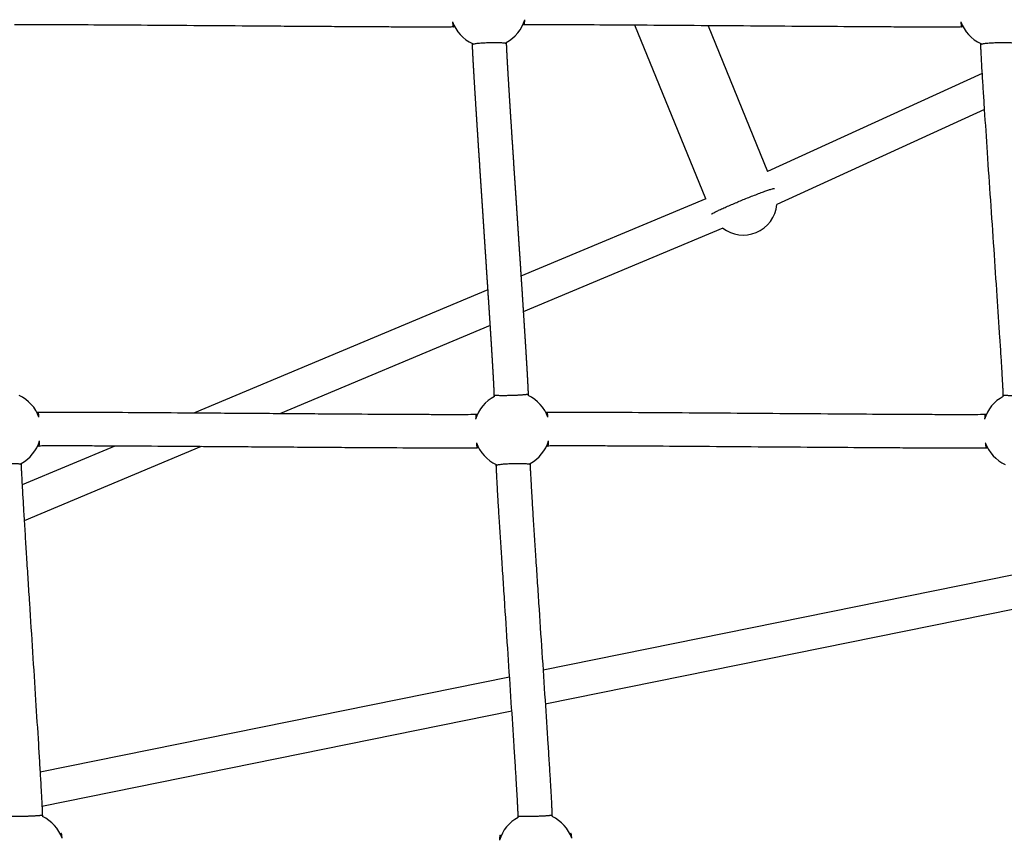
# Model space of a CAD drawing. Units: millimetres. Extents: x 164169 to 197722, y -6028 to 14141.
# Drawn here: x 180617 to 181199, y -3056 to -2571 of the extents above; entities that cross this region are included whole.
import ezdxf

# ---------------------------------------------------------------- set-up
doc = ezdxf.new("R2010")
doc.units = ezdxf.units.MM
doc.header["$LTSCALE"] = 500
doc.header["$MEASUREMENT"] = 0
for name, color, linetype, true_color in [('Make2D$visible$lines$AL', 7, 'Continuous', 0x000000), ('Make2D$visible$lines$Component blocks$Ball A', 7, 'Continuous', 0xffffff), ('Make2D$visible$lines$Component blocks$Detailed Ball 20$AC Sections', 7, 'Continuous', 0x1c3a5b), ('Make2D$visible$lines$Component blocks$Detailed Ball 20$DB Sections', 7, 'Continuous', 0x940909), ('Make2D$visible$lines$Rope', 1, 'Continuous', 0xff0000), ('Make2D$visible$tangents$AL', 190, 'Continuous', 0x7f00ff)]:
    doc.layers.add(name, color=color, linetype=linetype, true_color=true_color)

msp = doc.modelspace()

# ---------------------------------------------------------------- linework, layer by layer
at = {"layer": 'Make2D$visible$lines$AL', "color": 18, "true_color": 0x000000}
for p, q in [((181022.799, -2676.843), (180980.9, -2574.26)), ((181024.232, -2574.565), (181059.45, -2660.791))]:
    msp.add_line(p, q, dxfattribs=at)
for start, end in [(292.264499, 354.559865), (232.718388, 292.264495)]:
    msp.add_arc((181045.029, -2678.376), 20, start, end, dxfattribs=at)
at = {"layer": 'Make2D$visible$lines$Component blocks$Ball A', "color": 18, "true_color": 0x000000}
for centre, start, end in [((180894.209, -2564.646), 199.628038, 245.347869), ((180894.209, -2564.646), 298.152071, 343.59586), ((181194.89, -2564.638), 199.67653, 245.395836), ((180607.216, -2813.63), 19.522086, 65.016605), ((180908.312, -2813.643), 117.894327, 163.699438), ((180908.312, -2813.643), 19.558924, 65.090194), ((181209.409, -2813.634), 117.943027, 163.747775), ((180607.216, -2813.63), 298.127728, 343.538306), ((180908.312, -2813.643), 199.625436, 245.347265), ((180908.312, -2813.643), 298.151426, 343.599012), ((181209.409, -2813.634), 199.673925, 245.395747), ((180620.904, -3062.624), 19.479522, 64.983476), ((180922.415, -3062.639), 117.85219, 163.652836), ((180922.415, -3062.639), 19.518933, 65.048091)]:
    msp.add_arc(centre, 22.489, start, end, dxfattribs=at)
at = {"layer": 'Make2D$visible$lines$Component blocks$Detailed Ball 20$AC Sections', "color": 18, "true_color": 0x000000}
for points, weights, degree, knots in [([(180873.027, -2572.201), (180873.211, -2574.229), (180873.404, -2575.26), (180873.576, -2575.284), (180873.578, -2575.284), (180873.58, -2575.285), (180873.582, -2575.284)], [0.853588722573, 0.852048702941, 0.900852462083, 1, 0.998515118157, 0.997041528181, 0.995579230071], 3, [-55.1001428, -55.1001428, -55.1001428, -55.1001428, -47.1241684, -47.1241684, -47.1241684, -47.0047163, -47.0047163, -47.0047163, -47.0047163]), ([(180915.393, -2574.102), (180915.395, -2574.101), (180915.397, -2574.101), (180915.673, -2574.048), (180915.782, -2570.998)], [0.99755644467, 0.998773082831, 1, 0.851432975499, 0.853584092295], 2, [15.6421633, 15.6421633, 15.6421633, 15.7079633, 15.7079633, 23.6756635, 23.6756635, 23.6756635]), ([(181173.714, -2572.21), (181173.9, -2574.24), (181174.094, -2575.271), (181174.266, -2575.296), (181174.268, -2575.296), (181174.271, -2575.296), (181174.273, -2575.296)], [0.853588963006, 0.85204363208, 0.900847311078, 1, 0.998480248164, 0.996972324764, 0.995476229798], 3, [-55.1005572, -55.1005572, -55.1005572, -55.1005572, -47.1241684, -47.1241684, -47.1241684, -47.0019112, -47.0019112, -47.0019112, -47.0019112]), ([(180628.379, -2823.14), (180628.384, -2823.14), (180628.389, -2823.139), (180628.669, -2823.067), (180628.783, -2820.003)], [0.99381653746, 0.996874925205, 1, 0.851394406084, 0.853585219354], 2, [15.5403644, 15.5403644, 15.5403644, 15.7079633, 15.7079633, 23.677732, 23.677732, 23.677732]), ([(180929.484, -2823.134), (180929.493, -2823.135), (180929.501, -2823.133), (180929.777, -2823.061), (180929.885, -2819.993)], [0.989526450383, 0.994666088735, 1, 0.851292690552, 0.853588289077], 2, [15.4219038, 15.4219038, 15.4219038, 15.7079633, 15.7079633, 23.683187, 23.683187, 23.683187]), ([(181188.233, -2821.206), (181188.419, -2823.247), (181188.613, -2824.292), (181188.786, -2824.328), (181188.793, -2824.329), (181188.8, -2824.329), (181188.806, -2824.327)], [0.853593144967, 0.85195806874, 0.900760353751, 1, 0.995547365047, 0.991196265177, 0.986946700389], 3, [-55.1075525, -55.1075525, -55.1075525, -55.1075525, -47.1241684, -47.1241684, -47.1241684, -46.7659739, -46.7659739, -46.7659739, -46.7659739]), ([(180642.105, -3055.125), (180641.829, -3052.104), (180641.547, -3052.195), (180641.407, -3052.241), (180641.301, -3053.153)], [0.853656297711, 0.849671329483, 1, 0.918790465822, 0.882614329605], 2, [-23.7701412, -23.7701412, -23.7701412, -15.7079633, -15.7079633, -11.3526682, -11.3526682, -11.3526682]), ([(180901.515, -3054.337), (180901.41, -3053.693), (180901.31, -3053.37), (180901.218, -3053.345), (180901.043, -3053.297), (180900.905, -3054.285), (180900.835, -3056.309)], [0.880815406033, 0.90476451347, 0.944492711459, 1, 0.899615819959, 0.850839101043, 0.853669843253], 3, [-20.173554, -20.173554, -20.173554, -20.173554, -15.7082418, -15.7082418, -15.7082418, -7.632785, -7.632785, -7.632785, -7.632785]), ([(180943.611, -3055.125), (180943.335, -3052.101), (180943.056, -3052.193), (180942.915, -3052.239), (180942.811, -3053.167)], [0.853660708803, 0.84958900061, 1, 0.918122928136, 0.882022640891], 2, [-23.7745565, -23.7745565, -23.7745565, -15.7079633, -15.7079633, -11.316868, -11.316868, -11.316868])]:
    msp.add_rational_spline(points, weights, degree=degree, knots=knots, dxfattribs=at)
for points, weights, degree in [([(180628.412, -2806.115), (180628.15, -2803.267), (180627.879, -2803.151)], [0.853662884094, 0.849806246019, 0.981790156633], 2), ([(180887.09, -2804.327), (180886.923, -2804.358), (180886.793, -2805.365), (180886.727, -2807.331)], [0.989677820528, 0.896171196108, 0.850838265498, 0.8536790287], 3), ([(180929.503, -2806.114), (180929.237, -2803.22), (180928.967, -2803.144)], [0.853669395606, 0.849639457067, 0.985606956786], 2), ([(181188.171, -2804.341), (181188.007, -2804.405), (181187.881, -2805.411), (181187.818, -2807.341)], [0.984588489264, 0.894533991647, 0.850897281841, 0.853678359844], 3), ([(180887.129, -2821.196), (180887.314, -2823.236), (180887.508, -2824.281), (180887.68, -2824.316)], [0.85359285742, 0.851963800929, 0.900766181789, 1], 3)]:
    msp.add_rational_spline(points, weights, degree=degree, dxfattribs=at)
at = {"layer": 'Make2D$visible$lines$Component blocks$Detailed Ball 20$DB Sections', "color": 18, "true_color": 0x000000}
for points, weights, degree, knots in [([(180904.84, -2585.19), (180904.822, -2584.432), (180894.83, -2584.711), (180884.834, -2584.99), (180884.847, -2585.749)], [0.999821002038, 0.707196307533, 1, 0.707106781187, 0.999635848059], 2, [-15.7031619, -15.7031619, -15.7031619, 0.0048847, 0.0048847, 15.7177341, 15.7177341, 15.7177341]), ([(181205.538, -2585.17), (181205.519, -2584.409), (181195.528, -2584.696), (181185.532, -2584.984), (181185.546, -2585.746)], [0.99981712103, 0.707198249236, 1, 0.707106781187, 0.999643056085], 2, [-15.7030578, -15.7030578, -15.7030578, 0.0047879, 0.0047879, 15.7175406, 15.7175406, 15.7175406]), ([(180897.766, -2792.89), (180897.779, -2793.182), (180901.928, -2793.269), (180907.784, -2793.102), (180913.635, -2792.934), (180917.766, -2792.609), (180917.758, -2792.317)], [0.999697063054, 0.804737854124, 0.804737854124, 1, 0.804838684216, 0.804737906191, 0.999697665927], 3, [-47.1322959, -47.1322959, -47.1322959, -47.1322959, -31.4202678, -31.4202678, -31.4202678, -15.7163531, -15.7163531, -15.7163531, -15.7163531]), ([(181198.845, -2792.888), (181198.858, -2793.178), (181203.007, -2793.261), (181208.863, -2793.088), (181214.714, -2792.915), (181218.845, -2792.588), (181218.836, -2792.298)], [0.999714907872, 0.804737854124, 0.804737854124, 1, 0.804836500785, 0.804737903961, 0.999704209528], 3, [-47.1318169, -47.1318169, -47.1318169, -47.1318169, -31.4200284, -31.4200284, -31.4200284, -15.7161775, -15.7161775, -15.7161775, -15.7161775]), ([(180617.837, -2834.144), (180617.814, -2833.344), (180607.837, -2833.613), (180597.84, -2833.883), (180597.844, -2834.688)], [0.999205975657, 0.707504332966, 1, 0.707106781187, 0.999170344016], 2, [-15.6866424, -15.6866424, -15.6866424, 0.0111319, 0.0111319, 15.7302422, 15.7302422, 15.7302422]), ([(180918.941, -2834.149), (180918.918, -2833.347), (180908.93, -2833.626), (180898.934, -2833.905), (180898.949, -2834.708)], [0.999643739389, 0.707285019958, 1, 0.707106781187, 0.999676195875], 2, [-15.6984043, -15.6984043, -15.6984043, 0.0043425, 0.0043425, 15.7166509, 15.7166509, 15.7166509]), ([(180610.395, -3041.819), (180610.411, -3042.085), (180614.563, -3042.161), (180620.418, -3042.002), (180626.266, -3041.844), (180630.394, -3041.545), (180630.388, -3041.279)], [0.999417072685, 0.804737854124, 0.804737854124, 1, 0.804954978083, 0.804738095558, 0.999349352423], 3, [-47.1398153, -47.1398153, -47.1398153, -47.1398153, -31.4240242, -31.4240242, -31.4240242, -15.7257084, -15.7257084, -15.7257084, -15.7257084]), ([(180911.883, -3041.843), (180911.895, -3042.109), (180916.043, -3042.181), (180921.899, -3042.017), (180927.751, -3041.854), (180931.883, -3041.551), (180931.875, -3041.285)], [0.999718744397, 0.804737854124, 0.804737854124, 1, 0.804824549527, 0.804737892617, 0.999740029269], 3, [-47.1317139, -47.1317139, -47.1317139, -47.1317139, -31.419977, -31.419977, -31.419977, -15.715216, -15.715216, -15.715216, -15.715216])]:
    msp.add_rational_spline(points, weights, degree=degree, knots=knots, dxfattribs=at)
at = {"layer": 'Make2D$visible$lines$Rope', "color": 18, "true_color": 0x000000}
for p, q in [((181186.447, -2602.755), (181059.45, -2660.791)), ((181187.806, -2624.124), (181064.939, -2680.272)), ((181022.799, -2676.843), (180913.532, -2722.591)), ((181032.914, -2694.29), (180914.905, -2743.699)), ((180894.023, -2730.759), (180720.342, -2803.477)), ((180895.388, -2751.87), (180771.254, -2803.843)), ((180627.122, -2803.167), (180627.879, -2803.146)), ((180887.09, -2804.326), (180887.854, -2804.304)), ((180928.209, -2803.163), (180928.967, -2803.142)), ((181188.171, -2804.339), (181188.941, -2804.316)), ((180673.293, -2823.176), (180618.414, -2846.153)), ((180724.292, -2823.505), (180619.663, -2867.312)), ((180628.379, -2823.14), (180627.585, -2823.162)), ((180888.505, -2824.294), (180887.707, -2824.316)), ((180929.485, -2823.135), (180928.689, -2823.157)), ((181189.612, -2824.305), (181188.806, -2824.329)), ((181204.087, -2899.499), (180926.612, -2955.756)), ((181205.449, -2919.63), (180927.935, -2975.895)), ((180906.833, -2959.766), (180629.061, -3016.083)), ((180908.155, -2979.905), (180630.185, -3036.262))]:
    msp.add_line(p, q, dxfattribs=at)
for points, knots in [([(180874.383, -2575.262), (180874.232, -2575.266), (180874.082, -2575.27), (180873.931, -2575.275), (180873.707, -2575.281), (180873.484, -2575.287), (180873.262, -2575.293), (180873.033, -2575.299), (180872.803, -2575.304), (180872.574, -2575.308), (180872.207, -2575.316), (180871.839, -2575.322), (180871.47, -2575.327), (180871.108, -2575.332), (180870.746, -2575.336), (180870.384, -2575.34), (180869.547, -2575.349), (180868.709, -2575.356), (180867.869, -2575.361), (180866.752, -2575.368), (180865.635, -2575.372), (180864.517, -2575.375), (180863.388, -2575.378), (180862.259, -2575.38), (180861.131, -2575.381), (180859.635, -2575.382), (180858.137, -2575.381), (180856.637, -2575.38), (180855.134, -2575.378), (180853.632, -2575.376), (180852.132, -2575.372), (180850.311, -2575.368), (180848.489, -2575.363), (180846.667, -2575.357), (180844.859, -2575.351), (180843.05, -2575.344), (180841.24, -2575.337), (180837.287, -2575.321), (180833.335, -2575.302), (180829.381, -2575.282), (180824.73, -2575.258), (180820.08, -2575.232), (180815.431, -2575.204), (180810.766, -2575.176), (180806.1, -2575.147), (180801.434, -2575.116), (180796.122, -2575.082), (180790.808, -2575.046), (180785.492, -2575.01), (180780.177, -2574.973), (180774.863, -2574.936), (180769.549, -2574.898), (180758.399, -2574.819), (180747.25, -2574.738), (180736.102, -2574.657), (180725.327, -2574.579), (180714.55, -2574.501), (180703.772, -2574.426), (180693.771, -2574.356), (180683.77, -2574.289), (180673.768, -2574.227), (180665.128, -2574.173), (180656.488, -2574.124), (180647.849, -2574.086), (180644.315, -2574.07), (180640.779, -2574.057), (180637.242, -2574.046), (180634.147, -2574.037), (180631.052, -2574.031), (180627.958, -2574.03), (180625.546, -2574.029), (180623.131, -2574.031), (180620.711, -2574.042), (180619.799, -2574.046), (180618.886, -2574.052), (180617.972, -2574.06), (180617.316, -2574.066), (180616.657, -2574.073), (180615.997, -2574.083), (180615.537, -2574.09), (180615.078, -2574.099), (180614.62, -2574.111), (180614.489, -2574.115), (180614.358, -2574.119), (180614.227, -2574.122), (180614.123, -2574.125), (180614.019, -2574.128), (180613.914, -2574.131)], [14169.824825, 14169.824825, 14169.824825, 14169.824825, 14170.2773686, 14170.2773686, 14170.2773686, 14170.94752, 14170.94752, 14170.94752, 14171.6352783, 14171.6352783, 14171.6352783, 14172.73957, 14172.73957, 14172.73957, 14173.8257707, 14173.8257707, 14173.8257707, 14176.3412617, 14176.3412617, 14176.3412617, 14179.6932362, 14179.6932362, 14179.6932362, 14183.0796935, 14183.0796935, 14183.0796935, 14187.5733997, 14187.5733997, 14187.5733997, 14192.0780279, 14192.0780279, 14192.0780279, 14197.5434884, 14197.5434884, 14197.5434884, 14202.9704575, 14202.9704575, 14202.9704575, 14214.8292614, 14214.8292614, 14214.8292614, 14228.7795257, 14228.7795257, 14228.7795257, 14242.7770101, 14242.7770101, 14242.7770101, 14258.719161, 14258.719161, 14258.719161, 14274.6629907, 14274.6629907, 14274.6629907, 14308.1108655, 14308.1108655, 14308.1108655, 14340.4412993, 14340.4412993, 14340.4412993, 14370.4459252, 14370.4459252, 14370.4459252, 14396.3662135, 14396.3662135, 14396.3662135, 14406.972801, 14406.972801, 14406.972801, 14416.2567712, 14416.2567712, 14416.2567712, 14423.5041947, 14423.5041947, 14423.5041947, 14426.2433169, 14426.2433169, 14426.2433169, 14428.2190669, 14428.2190669, 14428.2190669, 14429.5966113, 14429.5966113, 14429.5966113, 14429.9893924, 14429.9893924, 14429.9893924, 14430.3026848, 14430.3026848, 14430.3026848, 14430.3026848]), ([(181175.075, -2575.273), (181175.054, -2575.273), (181175.034, -2575.274), (181175.014, -2575.275), (181174.721, -2575.284), (181174.43, -2575.293), (181174.141, -2575.3), (181173.55, -2575.316), (181172.96, -2575.327), (181172.372, -2575.337), (181171.66, -2575.348), (181170.941, -2575.356), (181170.216, -2575.363), (181169.236, -2575.371), (181168.26, -2575.377), (181167.287, -2575.382), (181164.778, -2575.394), (181162.266, -2575.397), (181159.75, -2575.397), (181156.583, -2575.396), (181153.415, -2575.39), (181150.247, -2575.381), (181146.491, -2575.371), (181142.734, -2575.356), (181138.977, -2575.339), (181134.714, -2575.32), (181130.451, -2575.299), (181126.189, -2575.275), (181121.497, -2575.249), (181116.806, -2575.221), (181112.115, -2575.192), (181102.018, -2575.128), (181091.921, -2575.059), (181081.823, -2574.987), (181071.004, -2574.911), (181060.184, -2574.831), (181049.366, -2574.751), (181038.242, -2574.669), (181027.118, -2574.586), (181015.992, -2574.505), (181005.427, -2574.428), (180994.862, -2574.353), (180984.296, -2574.283), (180975.135, -2574.222), (180965.972, -2574.164), (180956.808, -2574.116), (180952.928, -2574.096), (180949.05, -2574.077), (180945.174, -2574.061), (180941.655, -2574.047), (180938.132, -2574.034), (180934.605, -2574.027), (180931.733, -2574.02), (180928.864, -2574.017), (180925.999, -2574.02), (180924.814, -2574.021), (180923.626, -2574.023), (180922.437, -2574.028), (180921.464, -2574.031), (180920.491, -2574.036), (180919.518, -2574.043), (180918.734, -2574.049), (180917.949, -2574.057), (180917.162, -2574.067), (180916.885, -2574.071), (180916.607, -2574.076), (180916.327, -2574.081), (180916.054, -2574.086), (180915.782, -2574.092), (180915.512, -2574.099), (180915.229, -2574.106), (180914.948, -2574.114), (180914.667, -2574.122), (180914.646, -2574.123), (180914.624, -2574.123), (180914.603, -2574.124)], [13869.1072765, 13869.1072765, 13869.1072765, 13869.1072765, 13869.1675226, 13869.1675226, 13869.1675226, 13870.0416573, 13870.0416573, 13870.0416573, 13871.8106851, 13871.8106851, 13871.8106851, 13873.9676122, 13873.9676122, 13873.9676122, 13876.8967649, 13876.8967649, 13876.8967649, 13884.4336451, 13884.4336451, 13884.4336451, 13893.9363423, 13893.9363423, 13893.9363423, 13905.2070478, 13905.2070478, 13905.2070478, 13917.9952627, 13917.9952627, 13917.9952627, 13932.069581, 13932.069581, 13932.069581, 13962.3617381, 13962.3617381, 13962.3617381, 13994.8199327, 13994.8199327, 13994.8199327, 14028.1943846, 14028.1943846, 14028.1943846, 14059.8914341, 14059.8914341, 14059.8914341, 14087.3804045, 14087.3804045, 14087.3804045, 14099.0142405, 14099.0142405, 14099.0142405, 14109.5832152, 14109.5832152, 14109.5832152, 14118.1900652, 14118.1900652, 14118.1900652, 14121.752027, 14121.752027, 14121.752027, 14124.6713126, 14124.6713126, 14124.6713126, 14127.0267957, 14127.0267957, 14127.0267957, 14127.8628098, 14127.8628098, 14127.8628098, 14128.6780699, 14128.6780699, 14128.6780699, 14129.5232519, 14129.5232519, 14129.5232519, 14129.5874125, 14129.5874125, 14129.5874125, 14129.5874125]), ([(181198.87, -2793.768), (181198.867, -2793.644), (181198.863, -2793.52), (181198.86, -2793.396), (181198.855, -2793.25), (181198.851, -2793.103), (181198.847, -2792.955), (181198.838, -2792.67), (181198.829, -2792.384), (181198.818, -2792.096), (181198.807, -2791.8), (181198.795, -2791.507), (181198.783, -2791.214), (181198.748, -2790.389), (181198.709, -2789.566), (181198.667, -2788.744), (181198.62, -2787.794), (181198.569, -2786.845), (181198.518, -2785.897), (181198.457, -2784.783), (181198.394, -2783.669), (181198.33, -2782.556), (181198.257, -2781.288), (181198.182, -2780.021), (181198.106, -2778.754), (181197.929, -2775.801), (181197.746, -2772.849), (181197.56, -2769.897), (181197.335, -2766.313), (181197.104, -2762.729), (181196.872, -2759.146), (181196.338, -2750.912), (181195.791, -2742.68), (181195.239, -2734.448), (181194.618, -2725.175), (181193.991, -2715.902), (181193.362, -2706.629), (181192.707, -2696.973), (181192.05, -2687.317), (181191.395, -2677.661), (181190.757, -2668.273), (181190.121, -2658.885), (181189.491, -2649.497), (181188.922, -2641.029), (181188.357, -2632.561), (181187.804, -2624.092), (181187.567, -2620.472), (181187.333, -2616.852), (181187.102, -2613.232), (181186.893, -2609.954), (181186.687, -2606.676), (181186.487, -2603.399), (181186.321, -2600.691), (181186.16, -2597.984), (181186.007, -2595.279), (181185.946, -2594.203), (181185.886, -2593.128), (181185.829, -2592.054), (181185.777, -2591.073), (181185.728, -2590.093), (181185.681, -2589.113), (181185.643, -2588.314), (181185.608, -2587.519), (181185.579, -2586.728), (181185.567, -2586.406), (181185.556, -2586.083), (181185.546, -2585.759), (181185.542, -2585.622), (181185.538, -2585.485), (181185.534, -2585.348), (181185.532, -2585.26), (181185.529, -2585.173), (181185.527, -2585.085)], [388.3131059, 388.3131059, 388.3131059, 388.3131059, 388.6845224, 388.6845224, 388.6845224, 389.1257033, 389.1257033, 389.1257033, 389.9858458, 389.9858458, 389.9858458, 390.8680264, 390.8680264, 390.8680264, 393.3404481, 393.3404481, 393.3404481, 396.1919544, 396.1919544, 396.1919544, 399.5384791, 399.5384791, 399.5384791, 403.3465709, 403.3465709, 403.3465709, 412.2205752, 412.2205752, 412.2205752, 422.9950925, 422.9950925, 422.9950925, 447.7477799, 447.7477799, 447.7477799, 475.6319838, 475.6319838, 475.6319838, 504.6697834, 504.6697834, 504.6697834, 532.9001722, 532.9001722, 532.9001722, 558.3640345, 558.3640345, 558.3640345, 569.2478835, 569.2478835, 569.2478835, 579.1023101, 579.1023101, 579.1023101, 587.238104, 587.238104, 587.238104, 590.4681542, 590.4681542, 590.4681542, 593.4133282, 593.4133282, 593.4133282, 595.8020357, 595.8020357, 595.8020357, 596.7718111, 596.7718111, 596.7718111, 597.1829658, 597.1829658, 597.1829658, 597.4461978, 597.4461978, 597.4461978, 597.4461978]), ([(180627.908, -2803.146), (180627.94, -2803.145), (180627.973, -2803.144), (180628.005, -2803.143), (180628.639, -2803.128), (180629.272, -2803.117), (180629.906, -2803.109), (180630.715, -2803.098), (180631.529, -2803.09), (180632.347, -2803.085), (180633.354, -2803.078), (180634.36, -2803.073), (180635.365, -2803.069), (180637.944, -2803.06), (180640.525, -2803.06), (180643.106, -2803.062), (180646.32, -2803.065), (180649.537, -2803.073), (180652.756, -2803.083), (180656.565, -2803.096), (180660.373, -2803.112), (180664.18, -2803.13), (180673.216, -2803.172), (180682.254, -2803.225), (180691.294, -2803.282), (180701.467, -2803.346), (180711.639, -2803.416), (180721.809, -2803.487), (180727.232, -2803.526), (180732.657, -2803.564), (180738.083, -2803.603), (180743.49, -2803.642), (180748.896, -2803.681), (180754.301, -2803.721), (180759.877, -2803.761), (180765.453, -2803.801), (180771.029, -2803.842), (180776.59, -2803.882), (180782.151, -2803.921), (180787.712, -2803.961), (180792.996, -2803.998), (180798.278, -2804.035), (180803.56, -2804.071), (180808.834, -2804.106), (180814.109, -2804.141), (180819.384, -2804.175), (180828.671, -2804.234), (180837.96, -2804.289), (180847.253, -2804.334), (180849.239, -2804.344), (180851.223, -2804.353), (180853.207, -2804.362), (180855.206, -2804.37), (180857.203, -2804.378), (180859.201, -2804.385), (180860.913, -2804.391), (180862.627, -2804.396), (180864.341, -2804.401), (180866.047, -2804.405), (180867.754, -2804.409), (180869.461, -2804.411), (180870.847, -2804.413), (180872.232, -2804.415), (180873.616, -2804.415), (180875.001, -2804.414), (180876.388, -2804.413), (180877.776, -2804.41), (180879.805, -2804.406), (180881.83, -2804.398), (180883.853, -2804.378), (180884.216, -2804.375), (180884.581, -2804.371), (180884.948, -2804.366), (180885.291, -2804.362), (180885.635, -2804.357), (180885.982, -2804.351), (180886.203, -2804.347), (180886.424, -2804.343), (180886.645, -2804.337), (180886.78, -2804.334), (180886.914, -2804.331), (180887.049, -2804.327)], [15066.7740915, 15066.7740915, 15066.7740915, 15066.7740915, 15066.8716705, 15066.8716705, 15066.8716705, 15068.7726712, 15068.7726712, 15068.7726712, 15071.2143212, 15071.2143212, 15071.2143212, 15074.2330646, 15074.2330646, 15074.2330646, 15081.9737107, 15081.9737107, 15081.9737107, 15091.6239822, 15091.6239822, 15091.6239822, 15103.0476381, 15103.0476381, 15103.0476381, 15130.1624901, 15130.1624901, 15130.1624901, 15160.6786507, 15160.6786507, 15160.6786507, 15176.952713, 15176.952713, 15176.952713, 15193.1709271, 15193.1709271, 15193.1709271, 15209.8992444, 15209.8992444, 15209.8992444, 15226.5830517, 15226.5830517, 15226.5830517, 15242.4314711, 15242.4314711, 15242.4314711, 15258.2559832, 15258.2559832, 15258.2559832, 15286.1249661, 15286.1249661, 15286.1249661, 15292.0796495, 15292.0796495, 15292.0796495, 15298.0730816, 15298.0730816, 15298.0730816, 15303.2133203, 15303.2133203, 15303.2133203, 15308.3335582, 15308.3335582, 15308.3335582, 15312.4889498, 15312.4889498, 15312.4889498, 15316.6483367, 15316.6483367, 15316.6483367, 15322.7255536, 15322.7255536, 15322.7255536, 15323.8207255, 15323.8207255, 15323.8207255, 15324.8551639, 15324.8551639, 15324.8551639, 15325.5188042, 15325.5188042, 15325.5188042, 15325.9220725, 15325.9220725, 15325.9220725, 15325.9220725]), ([(180929.003, -2803.141), (180929.131, -2803.137), (180929.26, -2803.134), (180929.388, -2803.131), (180930.052, -2803.115), (180930.716, -2803.105), (180931.382, -2803.097), (180932.234, -2803.087), (180933.089, -2803.079), (180933.946, -2803.074), (180934.985, -2803.067), (180936.025, -2803.062), (180937.065, -2803.059), (180939.69, -2803.051), (180942.315, -2803.051), (180944.941, -2803.054), (180948.216, -2803.057), (180951.492, -2803.066), (180954.769, -2803.077), (180958.617, -2803.091), (180962.464, -2803.107), (180966.312, -2803.126), (180970.663, -2803.147), (180975.015, -2803.171), (180979.366, -2803.196), (180989.213, -2803.254), (180999.061, -2803.319), (181008.911, -2803.387), (181019.766, -2803.462), (181030.62, -2803.541), (181041.473, -2803.62), (181052.661, -2803.703), (181063.851, -2803.786), (181075.042, -2803.868), (181085.681, -2803.946), (181096.32, -2804.023), (181106.96, -2804.096), (181116.696, -2804.163), (181126.428, -2804.227), (181136.159, -2804.283), (181140.582, -2804.309), (181145.006, -2804.333), (181149.431, -2804.354), (181151.397, -2804.364), (181153.363, -2804.373), (181155.33, -2804.381), (181157.295, -2804.389), (181159.261, -2804.397), (181161.226, -2804.404), (181162.909, -2804.409), (181164.592, -2804.414), (181166.275, -2804.419), (181167.958, -2804.423), (181169.641, -2804.426), (181171.325, -2804.428), (181172.676, -2804.43), (181174.028, -2804.43), (181175.38, -2804.43), (181176.731, -2804.429), (181178.083, -2804.427), (181179.435, -2804.424), (181181.407, -2804.419), (181183.377, -2804.41), (181185.345, -2804.388), (181185.688, -2804.384), (181186.033, -2804.38), (181186.379, -2804.375), (181186.704, -2804.37), (181187.03, -2804.365), (181187.357, -2804.358), (181187.557, -2804.354), (181187.756, -2804.35), (181187.955, -2804.344), (181188.016, -2804.343), (181188.077, -2804.341), (181188.138, -2804.339)], [15367.8952782, 15367.8952782, 15367.8952782, 15367.8952782, 15368.2816411, 15368.2816411, 15368.2816411, 15370.2753595, 15370.2753595, 15370.2753595, 15372.8400697, 15372.8400697, 15372.8400697, 15375.9594673, 15375.9594673, 15375.9594673, 15383.8356768, 15383.8356768, 15383.8356768, 15393.6633461, 15393.6633461, 15393.6633461, 15405.2064617, 15405.2064617, 15405.2064617, 15418.2606906, 15418.2606906, 15418.2606906, 15447.8062073, 15447.8062073, 15447.8062073, 15480.3692282, 15480.3692282, 15480.3692282, 15513.9398331, 15513.9398331, 15513.9398331, 15545.8583856, 15545.8583856, 15545.8583856, 15575.0576123, 15575.0576123, 15575.0576123, 15588.3296355, 15588.3296355, 15588.3296355, 15594.2292958, 15594.2292958, 15594.2292958, 15600.1252952, 15600.1252952, 15600.1252952, 15605.1746332, 15605.1746332, 15605.1746332, 15610.223899, 15610.223899, 15610.223899, 15614.279037, 15614.279037, 15614.279037, 15618.3348228, 15618.3348228, 15618.3348228, 15624.244673, 15624.244673, 15624.244673, 15625.2785705, 15625.2785705, 15625.2785705, 15626.2570964, 15626.2570964, 15626.2570964, 15626.8552896, 15626.8552896, 15626.8552896, 15627.0380252, 15627.0380252, 15627.0380252, 15627.0380252]), ([(180887.68, -2824.317), (180887.486, -2824.322), (180887.294, -2824.328), (180887.102, -2824.332), (180886.848, -2824.338), (180886.593, -2824.343), (180886.336, -2824.347), (180885.959, -2824.354), (180885.583, -2824.36), (180885.206, -2824.365), (180884.821, -2824.369), (180884.435, -2824.374), (180884.05, -2824.377), (180881.984, -2824.397), (180879.907, -2824.406), (180877.821, -2824.41), (180876.418, -2824.413), (180875.017, -2824.414), (180873.617, -2824.415), (180872.223, -2824.415), (180870.828, -2824.413), (180869.433, -2824.411), (180867.717, -2824.409), (180866.003, -2824.405), (180864.288, -2824.401), (180862.568, -2824.396), (180860.849, -2824.391), (180859.13, -2824.385), (180857.128, -2824.378), (180855.125, -2824.37), (180853.122, -2824.361), (180851.134, -2824.353), (180849.145, -2824.344), (180847.156, -2824.334), (180837.854, -2824.289), (180828.555, -2824.234), (180819.257, -2824.174), (180813.979, -2824.141), (180808.701, -2824.106), (180803.424, -2824.07), (180798.141, -2824.034), (180792.856, -2823.997), (180787.571, -2823.96), (180782.009, -2823.921), (180776.447, -2823.881), (180770.885, -2823.841), (180765.309, -2823.801), (180759.733, -2823.76), (180754.156, -2823.72), (180748.751, -2823.681), (180743.345, -2823.642), (180737.939, -2823.603), (180732.514, -2823.564), (180727.09, -2823.525), (180721.669, -2823.487), (180711.504, -2823.415), (180701.336, -2823.346), (180691.168, -2823.282), (180682.14, -2823.225), (180673.112, -2823.172), (180664.086, -2823.129), (180660.29, -2823.112), (180656.491, -2823.096), (180652.691, -2823.083), (180649.489, -2823.073), (180646.287, -2823.065), (180643.088, -2823.062), (180640.539, -2823.06), (180637.989, -2823.06), (180635.436, -2823.069), (180634.456, -2823.073), (180633.474, -2823.077), (180632.49, -2823.084), (180631.72, -2823.09), (180630.948, -2823.097), (180630.175, -2823.107), (180629.61, -2823.114), (180629.044, -2823.124), (180628.479, -2823.138), (180628.449, -2823.138), (180628.419, -2823.139), (180628.389, -2823.14)], [14480.6566609, 14480.6566609, 14480.6566609, 14480.6566609, 14481.2358637, 14481.2358637, 14481.2358637, 14482.0015611, 14482.0015611, 14482.0015611, 14483.1316487, 14483.1316487, 14483.1316487, 14484.2875757, 14484.2875757, 14484.2875757, 14490.5175276, 14490.5175276, 14490.5175276, 14494.7218055, 14494.7218055, 14494.7218055, 14498.9058829, 14498.9058829, 14498.9058829, 14504.050501, 14504.050501, 14504.050501, 14509.2083185, 14509.2083185, 14509.2083185, 14515.2169671, 14515.2169671, 14515.2169671, 14521.1830452, 14521.1830452, 14521.1830452, 14549.0822512, 14549.0822512, 14549.0822512, 14564.9153608, 14564.9153608, 14564.9153608, 14580.7690829, 14580.7690829, 14580.7690829, 14597.4559219, 14597.4559219, 14597.4559219, 14614.1851095, 14614.1851095, 14614.1851095, 14630.4021959, 14630.4021959, 14630.4021959, 14646.6729837, 14646.6729837, 14646.6729837, 14677.1748149, 14677.1748149, 14677.1748149, 14704.2573238, 14704.2573238, 14704.2573238, 14715.6518665, 14715.6518665, 14715.6518665, 14725.2553465, 14725.2553465, 14725.2553465, 14732.9072253, 14732.9072253, 14732.9072253, 14735.8541059, 14735.8541059, 14735.8541059, 14738.1686009, 14738.1686009, 14738.1686009, 14739.8658438, 14739.8658438, 14739.8658438, 14739.9556692, 14739.9556692, 14739.9556692, 14739.9556692]), ([(181188.786, -2824.329), (181188.682, -2824.332), (181188.578, -2824.335), (181188.475, -2824.338), (181188.238, -2824.344), (181188.001, -2824.349), (181187.764, -2824.354), (181187.402, -2824.361), (181187.038, -2824.368), (181186.672, -2824.373), (181186.305, -2824.378), (181185.938, -2824.382), (181185.572, -2824.387), (181183.555, -2824.409), (181181.528, -2824.418), (181179.491, -2824.424), (181178.123, -2824.427), (181176.755, -2824.429), (181175.387, -2824.43), (181174.025, -2824.43), (181172.663, -2824.43), (181171.301, -2824.428), (181169.609, -2824.426), (181167.917, -2824.423), (181166.226, -2824.418), (181164.537, -2824.414), (181162.847, -2824.409), (181161.158, -2824.403), (181159.187, -2824.397), (181157.216, -2824.389), (181155.246, -2824.381), (181153.275, -2824.372), (181151.304, -2824.363), (181149.334, -2824.354), (181144.903, -2824.332), (181140.473, -2824.308), (181136.043, -2824.283), (181126.306, -2824.226), (181116.566, -2824.163), (181106.823, -2824.096), (181096.18, -2824.022), (181085.538, -2823.946), (181074.896, -2823.868), (181063.704, -2823.785), (181052.514, -2823.702), (181041.326, -2823.62), (181030.476, -2823.54), (181019.625, -2823.461), (181008.772, -2823.386), (180998.931, -2823.318), (180989.09, -2823.253), (180979.249, -2823.196), (180974.905, -2823.171), (180970.56, -2823.147), (180966.214, -2823.126), (180962.377, -2823.107), (180958.539, -2823.09), (180954.7, -2823.077), (180951.44, -2823.066), (180948.179, -2823.057), (180944.919, -2823.054), (180942.324, -2823.051), (180939.728, -2823.051), (180937.128, -2823.059), (180936.112, -2823.062), (180935.095, -2823.066), (180934.078, -2823.073), (180933.265, -2823.079), (180932.45, -2823.086), (180931.633, -2823.096), (180931.032, -2823.103), (180930.431, -2823.112), (180929.83, -2823.126), (180929.721, -2823.129), (180929.611, -2823.132), (180929.502, -2823.134)], [14179.5235146, 14179.5235146, 14179.5235146, 14179.5235146, 14179.835364, 14179.835364, 14179.835364, 14180.5469539, 14180.5469539, 14180.5469539, 14181.638869, 14181.638869, 14181.638869, 14182.7395708, 14182.7395708, 14182.7395708, 14188.8203062, 14188.8203062, 14188.8203062, 14192.9247039, 14192.9247039, 14192.9247039, 14197.0105797, 14197.0105797, 14197.0105797, 14202.0860369, 14202.0860369, 14202.0860369, 14207.1540798, 14207.1540798, 14207.1540798, 14213.0662326, 14213.0662326, 14213.0662326, 14218.9781375, 14218.9781375, 14218.9781375, 14232.2691544, 14232.2691544, 14232.2691544, 14261.49007, 14261.49007, 14261.49007, 14293.4178332, 14293.4178332, 14293.4178332, 14326.9888187, 14326.9888187, 14326.9888187, 14359.5430918, 14359.5430918, 14359.5430918, 14389.0667563, 14389.0667563, 14389.0667563, 14402.101918, 14402.101918, 14402.101918, 14413.6161057, 14413.6161057, 14413.6161057, 14423.3975323, 14423.3975323, 14423.3975323, 14431.1885479, 14431.1885479, 14431.1885479, 14434.2387604, 14434.2387604, 14434.2387604, 14436.6846269, 14436.6846269, 14436.6846269, 14438.4875176, 14438.4875176, 14438.4875176, 14438.8162107, 14438.8162107, 14438.8162107, 14438.8162107]), ([(180617.818, -2833.463), (180617.821, -2833.564), (180617.824, -2833.666), (180617.826, -2833.767), (180617.835, -2834.081), (180617.844, -2834.395), (180617.854, -2834.712), (180617.865, -2835.057), (180617.878, -2835.402), (180617.892, -2835.746), (180617.906, -2836.097), (180617.921, -2836.448), (180617.936, -2836.799), (180617.954, -2837.218), (180617.973, -2837.638), (180617.993, -2838.057), (180618.012, -2838.479), (180618.033, -2838.901), (180618.053, -2839.323), (180618.078, -2839.83), (180618.104, -2840.337), (180618.13, -2840.844), (180618.156, -2841.352), (180618.182, -2841.861), (180618.209, -2842.369), (180618.24, -2842.956), (180618.271, -2843.542), (180618.303, -2844.129), (180618.335, -2844.716), (180618.367, -2845.304), (180618.4, -2845.891), (180618.554, -2848.678), (180618.714, -2851.464), (180618.878, -2854.25), (180618.979, -2855.967), (180619.081, -2857.685), (180619.183, -2859.403), (180619.286, -2861.121), (180619.39, -2862.839), (180619.495, -2864.558), (180619.739, -2868.566), (180619.986, -2872.575), (180620.235, -2876.583), (180620.485, -2880.594), (180620.736, -2884.604), (180620.989, -2888.615), (180621.278, -2893.193), (180621.568, -2897.771), (180621.86, -2902.35), (180622.151, -2906.929), (180622.444, -2911.507), (180622.737, -2916.086), (180623.354, -2925.726), (180623.973, -2935.366), (180624.591, -2945.006), (180625.199, -2954.476), (180625.806, -2963.947), (180626.408, -2973.417), (180626.958, -2982.066), (180627.504, -2990.714), (180628.041, -2999.363), (180628.273, -3003.108), (180628.503, -3006.853), (180628.731, -3010.597), (180628.939, -3014.029), (180629.144, -3017.46), (180629.345, -3020.892), (180629.514, -3023.776), (180629.679, -3026.66), (180629.837, -3029.544), (180629.901, -3030.713), (180629.964, -3031.881), (180630.024, -3033.05), (180630.077, -3034.066), (180630.129, -3035.082), (180630.178, -3036.098), (180630.219, -3036.952), (180630.258, -3037.806), (180630.294, -3038.659), (180630.323, -3039.356), (180630.35, -3040.049), (180630.372, -3040.739), (180630.379, -3040.964), (180630.385, -3041.19), (180630.392, -3041.417), (180630.396, -3041.574), (180630.4, -3041.732), (180630.404, -3041.891), (180630.407, -3042.009), (180630.411, -3042.127), (180630.414, -3042.245)], [795.6763927, 795.6763927, 795.6763927, 795.6763927, 795.9802172, 795.9802172, 795.9802172, 796.9256797, 796.9256797, 796.9256797, 797.96138, 797.96138, 797.96138, 799.0154786, 799.0154786, 799.0154786, 800.2754126, 800.2754126, 800.2754126, 801.5440923, 801.5440923, 801.5440923, 803.0669601, 803.0669601, 803.0669601, 804.5946115, 804.5946115, 804.5946115, 806.3574205, 806.3574205, 806.3574205, 808.1231732, 808.1231732, 808.1231732, 816.497232, 816.497232, 816.497232, 821.6605595, 821.6605595, 821.6605595, 826.8260472, 826.8260472, 826.8260472, 838.8762628, 838.8762628, 838.8762628, 850.9342946, 850.9342946, 850.9342946, 864.6993103, 864.6993103, 864.6993103, 878.4658807, 878.4658807, 878.4658807, 907.4500604, 907.4500604, 907.4500604, 935.9228425, 935.9228425, 935.9228425, 961.9241045, 961.9241045, 961.9241045, 973.1800973, 973.1800973, 973.1800973, 983.4939531, 983.4939531, 983.4939531, 992.1609959, 992.1609959, 992.1609959, 995.6718246, 995.6718246, 995.6718246, 998.723812, 998.723812, 998.723812, 1001.287707, 1001.287707, 1001.287707, 1003.3697369, 1003.3697369, 1003.3697369, 1004.0473806, 1004.0473806, 1004.0473806, 1004.5221648, 1004.5221648, 1004.5221648, 1004.875935, 1004.875935, 1004.875935, 1004.875935]), ([(180911.908, -3042.755), (180911.905, -3042.653), (180911.902, -3042.55), (180911.9, -3042.447), (180911.895, -3042.289), (180911.891, -3042.131), (180911.886, -3041.972), (180911.881, -3041.78), (180911.875, -3041.586), (180911.869, -3041.392), (180911.849, -3040.766), (180911.824, -3040.145), (180911.797, -3039.527), (180911.761, -3038.712), (180911.723, -3037.899), (180911.682, -3037.087), (180911.633, -3036.097), (180911.582, -3035.108), (180911.529, -3034.12), (180911.467, -3032.97), (180911.403, -3031.82), (180911.339, -3030.67), (180911.177, -3027.81), (180911.008, -3024.951), (180910.836, -3022.094), (180910.63, -3018.676), (180910.419, -3015.258), (180910.205, -3011.841), (180909.972, -3008.106), (180909.735, -3004.37), (180909.496, -3000.635), (180908.944, -2991.996), (180908.382, -2983.357), (180907.816, -2974.719), (180907.195, -2965.253), (180906.571, -2955.787), (180905.945, -2946.322), (180905.307, -2936.679), (180904.669, -2927.037), (180904.033, -2917.395), (180903.731, -2912.814), (180903.43, -2908.232), (180903.129, -2903.651), (180902.829, -2899.068), (180902.529, -2894.486), (180902.231, -2889.904), (180901.97, -2885.888), (180901.711, -2881.872), (180901.453, -2877.856), (180901.196, -2873.838), (180900.94, -2869.82), (180900.688, -2865.803), (180900.58, -2864.078), (180900.473, -2862.353), (180900.366, -2860.629), (180900.26, -2858.902), (180900.154, -2857.176), (180900.05, -2855.449), (180899.88, -2852.64), (180899.713, -2849.832), (180899.553, -2847.024), (180899.519, -2846.429), (180899.486, -2845.833), (180899.452, -2845.238), (180899.419, -2844.642), (180899.386, -2844.046), (180899.354, -2843.45), (180899.326, -2842.931), (180899.298, -2842.412), (180899.27, -2841.893), (180899.243, -2841.372), (180899.216, -2840.852), (180899.19, -2840.331), (180899.168, -2839.893), (180899.146, -2839.455), (180899.125, -2839.017), (180899.104, -2838.576), (180899.083, -2838.135), (180899.063, -2837.695), (180899.046, -2837.315), (180899.03, -2836.936), (180899.014, -2836.558), (180898.999, -2836.17), (180898.984, -2835.784), (180898.971, -2835.398), (180898.959, -2835.045), (180898.949, -2834.69), (180898.938, -2834.335), (180898.936, -2834.251), (180898.934, -2834.166), (180898.931, -2834.082)], [138.8095965, 138.8095965, 138.8095965, 138.8095965, 139.1184297, 139.1184297, 139.1184297, 139.5935317, 139.5935317, 139.5935317, 140.174147, 140.174147, 140.174147, 142.0402309, 142.0402309, 142.0402309, 144.4832933, 144.4832933, 144.4832933, 147.4537574, 147.4537574, 147.4537574, 150.9098542, 150.9098542, 150.9098542, 159.5009836, 159.5009836, 159.5009836, 169.774114, 169.774114, 169.774114, 181.0038448, 181.0038448, 181.0038448, 206.9775056, 206.9775056, 206.9775056, 235.4407109, 235.4407109, 235.4407109, 264.4351498, 264.4351498, 264.4351498, 278.2118426, 278.2118426, 278.2118426, 291.9899373, 291.9899373, 291.9899373, 304.065863, 304.065863, 304.065863, 316.1455243, 316.1455243, 316.1455243, 321.3304614, 321.3304614, 321.3304614, 326.5210523, 326.5210523, 326.5210523, 334.9628635, 334.9628635, 334.9628635, 336.7522888, 336.7522888, 336.7522888, 338.5440305, 338.5440305, 338.5440305, 340.1033353, 340.1033353, 340.1033353, 341.6679597, 341.6679597, 341.6679597, 342.9836994, 342.9836994, 342.9836994, 344.3084668, 344.3084668, 344.3084668, 345.4468633, 345.4468633, 345.4468633, 346.6079719, 346.6079719, 346.6079719, 347.6722034, 347.6722034, 347.6722034, 347.9261254, 347.9261254, 347.9261254, 347.9261254]), ([(180918.922, -2833.471), (180918.925, -2833.571), (180918.928, -2833.671), (180918.931, -2833.771), (180918.939, -2834.084), (180918.948, -2834.398), (180918.959, -2834.714), (180918.97, -2835.058), (180918.984, -2835.401), (180918.998, -2835.744), (180919.012, -2836.096), (180919.027, -2836.448), (180919.043, -2836.799), (180919.062, -2837.218), (180919.082, -2837.637), (180919.102, -2838.055), (180919.122, -2838.478), (180919.143, -2838.9), (180919.164, -2839.321), (180919.19, -2839.828), (180919.216, -2840.334), (180919.243, -2840.841), (180919.27, -2841.349), (180919.297, -2841.857), (180919.324, -2842.365), (180919.356, -2842.951), (180919.389, -2843.537), (180919.421, -2844.124), (180919.454, -2844.711), (180919.487, -2845.299), (180919.521, -2845.886), (180919.68, -2848.673), (180919.845, -2851.458), (180920.013, -2854.242), (180920.117, -2855.96), (180920.222, -2857.678), (180920.328, -2859.396), (180920.435, -2861.115), (180920.542, -2862.833), (180920.649, -2864.552), (180920.901, -2868.56), (180921.155, -2872.569), (180921.412, -2876.576), (180921.669, -2880.587), (180921.929, -2884.597), (180922.189, -2888.607), (180922.487, -2893.186), (180922.786, -2897.764), (180923.086, -2902.342), (180923.387, -2906.921), (180923.688, -2911.5), (180923.99, -2916.079), (180924.626, -2925.721), (180925.264, -2935.362), (180925.901, -2945.003), (180926.527, -2954.473), (180927.152, -2963.942), (180927.773, -2973.412), (180928.34, -2982.061), (180928.903, -2990.71), (180929.456, -2999.359), (180929.695, -3003.104), (180929.932, -3006.849), (180930.167, -3010.593), (180930.381, -3014.026), (180930.593, -3017.459), (180930.8, -3020.891), (180930.974, -3023.776), (180931.144, -3026.66), (180931.307, -3029.543), (180931.373, -3030.712), (180931.437, -3031.881), (180931.5, -3033.05), (180931.555, -3034.066), (180931.608, -3035.082), (180931.658, -3036.097), (180931.7, -3036.952), (180931.741, -3037.807), (180931.778, -3038.66), (180931.808, -3039.359), (180931.836, -3040.053), (180931.858, -3040.744), (180931.866, -3040.97), (180931.873, -3041.196), (180931.879, -3041.423), (180931.883, -3041.581), (180931.888, -3041.739), (180931.892, -3041.898), (180931.895, -3042.015), (180931.898, -3042.132), (180931.902, -3042.249)], [795.2399162, 795.2399162, 795.2399162, 795.2399162, 795.539442, 795.539442, 795.539442, 796.4830431, 796.4830431, 796.4830431, 797.514448, 797.514448, 797.514448, 798.5707419, 798.5707419, 798.5707419, 799.8293778, 799.8293778, 799.8293778, 801.0973701, 801.0973701, 801.0973701, 802.6193614, 802.6193614, 802.6193614, 804.1460039, 804.1460039, 804.1460039, 805.908214, 805.908214, 805.908214, 807.6742038, 807.6742038, 807.6742038, 816.0465251, 816.0465251, 816.0465251, 821.2118567, 821.2118567, 821.2118567, 826.3782912, 826.3782912, 826.3782912, 838.4293286, 838.4293286, 838.4293286, 850.4879251, 850.4879251, 850.4879251, 864.2538246, 864.2538246, 864.2538246, 878.0235017, 878.0235017, 878.0235017, 907.0148198, 907.0148198, 907.0148198, 935.4895533, 935.4895533, 935.4895533, 961.4950522, 961.4950522, 961.4950522, 972.7527901, 972.7527901, 972.7527901, 983.0710242, 983.0710242, 983.0710242, 991.7379713, 991.7379713, 991.7379713, 995.2503552, 995.2503552, 995.2503552, 998.3018272, 998.3018272, 998.3018272, 1000.868255, 1000.868255, 1000.868255, 1002.9540183, 1002.9540183, 1002.9540183, 1003.6332656, 1003.6332656, 1003.6332656, 1004.1080489, 1004.1080489, 1004.1080489, 1004.4591617, 1004.4591617, 1004.4591617, 1004.4591617])]:
    msp.add_open_spline(points, degree=3, knots=knots, dxfattribs=at)
for points, weights, knots in [([(180897.791, -2793.767), (180897.787, -2793.644), (180897.784, -2793.521), (180897.78, -2793.398), (180897.776, -2793.256), (180897.772, -2793.113), (180897.768, -2792.97), (180897.751, -2792.384), (180897.73, -2791.796), (180897.705, -2791.209), (180897.671, -2790.384), (180897.633, -2789.561), (180897.593, -2788.742), (180897.547, -2787.791), (180897.498, -2786.841), (180897.448, -2785.892), (180897.389, -2784.777), (180897.327, -2783.662), (180897.265, -2782.548), (180897.194, -2781.281), (180897.121, -2780.013), (180897.048, -2778.746), (180896.876, -2775.793), (180896.698, -2772.841), (180896.518, -2769.89), (180896.298, -2766.305), (180896.075, -2762.721), (180895.849, -2759.137), (180895.33, -2750.903), (180894.799, -2742.67), (180894.263, -2734.438), (180893.659, -2725.165), (180893.05, -2715.893), (180892.439, -2706.621), (180891.803, -2696.964), (180891.165, -2687.308), (180890.528, -2677.652), (180889.909, -2668.264), (180889.291, -2658.876), (180888.679, -2649.489), (180888.126, -2641.021), (180887.578, -2632.553), (180887.04, -2624.085), (180886.599, -2617.188), (180886.173, -2610.291), (180885.761, -2603.392), (180885.6, -2600.685), (180885.443, -2597.98), (180885.294, -2595.275), (180885.235, -2594.2), (180885.178, -2593.125), (180885.122, -2592.051), (180885.072, -2591.07), (180885.023, -2590.09), (180884.978, -2589.111), (180884.942, -2588.313), (180884.908, -2587.519), (180884.879, -2586.729), (180884.868, -2586.408), (180884.857, -2586.086), (180884.848, -2585.763), (180884.844, -2585.626), (180884.84, -2585.489), (180884.836, -2585.352), (180884.834, -2585.263), (180884.831, -2585.174), (180884.829, -2585.086)], [1, 1, 1, 1, 1, 1, 1, 1, 1, 1, 1, 1, 1, 1, 1, 1, 1, 1, 1, 1, 1, 1, 1, 1, 1, 1, 1, 1, 1, 1, 1, 1, 1, 1, 1, 1, 1, 1, 1, 1, 1, 1, 1, 0.999998563284, 0.999998563284, 1, 1, 1, 1, 1, 1, 1, 1, 1, 1, 1, 1, 1, 1, 1, 1, 1, 1, 1, 1, 1, 1], [388.2633132, 388.2633132, 388.2633132, 388.2633132, 388.6320417, 388.6320417, 388.6320417, 389.0602108, 389.0602108, 389.0602108, 390.8228569, 390.8228569, 390.8228569, 393.2918941, 393.2918941, 393.2918941, 396.1460376, 396.1460376, 396.1460376, 399.4945336, 399.4945336, 399.4945336, 403.3031171, 403.3031171, 403.3031171, 412.1757456, 412.1757456, 412.1757456, 422.9494817, 422.9494817, 422.9494817, 447.701166, 447.701166, 447.701166, 475.5793047, 475.5793047, 475.5793047, 504.6142616, 504.6142616, 504.6142616, 532.8402192, 532.8402192, 532.8402192, 558.2998933, 558.2998933, 558.2998933, 579.0320121, 579.0320121, 579.0320121, 587.1638181, 587.1638181, 587.1638181, 590.3935784, 590.3935784, 590.3935784, 593.3376775, 593.3376775, 593.3376775, 595.7223422, 595.7223422, 595.7223422, 596.6892541, 596.6892541, 596.6892541, 597.1009071, 597.1009071, 597.1009071, 597.3674021, 597.3674021, 597.3674021, 597.3674021]), ([(180904.819, -2584.475), (180904.822, -2584.577), (180904.825, -2584.68), (180904.828, -2584.782), (180904.832, -2584.914), (180904.835, -2585.046), (180904.839, -2585.178), (180904.847, -2585.456), (180904.856, -2585.735), (180904.867, -2586.015), (180904.893, -2586.746), (180904.924, -2587.472), (180904.957, -2588.194), (180905.001, -2589.138), (180905.047, -2590.081), (180905.096, -2591.023), (180905.15, -2592.076), (180905.207, -2593.127), (180905.264, -2594.179), (180905.411, -2596.856), (180905.567, -2599.533), (180905.726, -2602.208), (180906.136, -2609.079), (180906.561, -2615.949), (180906.999, -2622.818), (180907.537, -2631.275), (180908.084, -2639.731), (180908.636, -2648.187), (180909.248, -2657.57), (180909.866, -2666.953), (180910.485, -2676.336), (180911.122, -2685.993), (180911.76, -2695.65), (180912.396, -2705.306), (180913.007, -2714.584), (180913.617, -2723.862), (180914.221, -2733.139), (180914.757, -2741.386), (180915.289, -2749.633), (180915.809, -2757.879), (180916.036, -2761.476), (180916.26, -2765.072), (180916.48, -2768.669), (180916.662, -2771.641), (180916.841, -2774.613), (180917.014, -2777.584), (180917.088, -2778.866), (180917.162, -2780.148), (180917.234, -2781.43), (180917.297, -2782.565), (180917.36, -2783.699), (180917.42, -2784.833), (180917.472, -2785.812), (180917.522, -2786.791), (180917.57, -2787.769), (180917.612, -2788.645), (180917.653, -2789.518), (180917.689, -2790.389), (180917.716, -2791.05), (180917.74, -2791.71), (180917.759, -2792.371), (180917.764, -2792.523), (180917.768, -2792.677), (180917.772, -2792.83), (180917.776, -2792.969), (180917.78, -2793.107), (180917.784, -2793.246)], [1, 1, 1, 1, 1, 1, 1, 1, 1, 1, 1, 1, 1, 1, 1, 1, 1, 1, 1, 1, 1, 1, 0.999998563558, 0.999998563558, 1, 1, 1, 1, 1, 1, 1, 1, 1, 1, 1, 1, 1, 1, 1, 1, 1, 1, 1, 1, 1, 1, 1, 1, 1, 1, 1, 1, 1, 1, 1, 1, 1, 1, 1, 1, 1, 1, 1, 1, 1, 1, 1], [545.7945037, 545.7945037, 545.7945037, 545.7945037, 546.1017638, 546.1017638, 546.1017638, 546.4982589, 546.4982589, 546.4982589, 547.3363328, 547.3363328, 547.3363328, 549.5180026, 549.5180026, 549.5180026, 552.3507767, 552.3507767, 552.3507767, 555.5115803, 555.5115803, 555.5115803, 563.5556122, 563.5556122, 563.5556122, 584.204517, 584.204517, 584.204517, 609.6290692, 609.6290692, 609.6290692, 637.8413512, 637.8413512, 637.8413512, 666.8774094, 666.8774094, 666.8774094, 694.7719137, 694.7719137, 694.7719137, 719.5640731, 719.5640731, 719.5640731, 730.3754173, 730.3754173, 730.3754173, 739.306841, 739.306841, 739.306841, 743.1587224, 743.1587224, 743.1587224, 746.5672554, 746.5672554, 746.5672554, 749.5074663, 749.5074663, 749.5074663, 752.1299248, 752.1299248, 752.1299248, 754.1125884, 754.1125884, 754.1125884, 754.5726734, 754.5726734, 754.5726734, 754.9885129, 754.9885129, 754.9885129, 754.9885129])]:
    msp.add_rational_spline(points, weights, degree=3, knots=knots, dxfattribs=at)
at = {"layer": 'Make2D$visible$tangents$AL', "color": 18, "true_color": 0x000000}
msp.add_rational_spline([(181026.511, -2685.915), (181026.651, -2684.941), (181044.349, -2677.695), (181062.855, -2670.119), (181063.535, -2670.8)], [0.982266230892, 0.716259694274, 1, 0.707106781187, 1], degree=2, knots=[-3.0925053, -3.0925053, -3.0925053, -1.5707963, -1.5707963, 0, 0, 0], dxfattribs=at)

doc.saveas('drawing.dxf')
